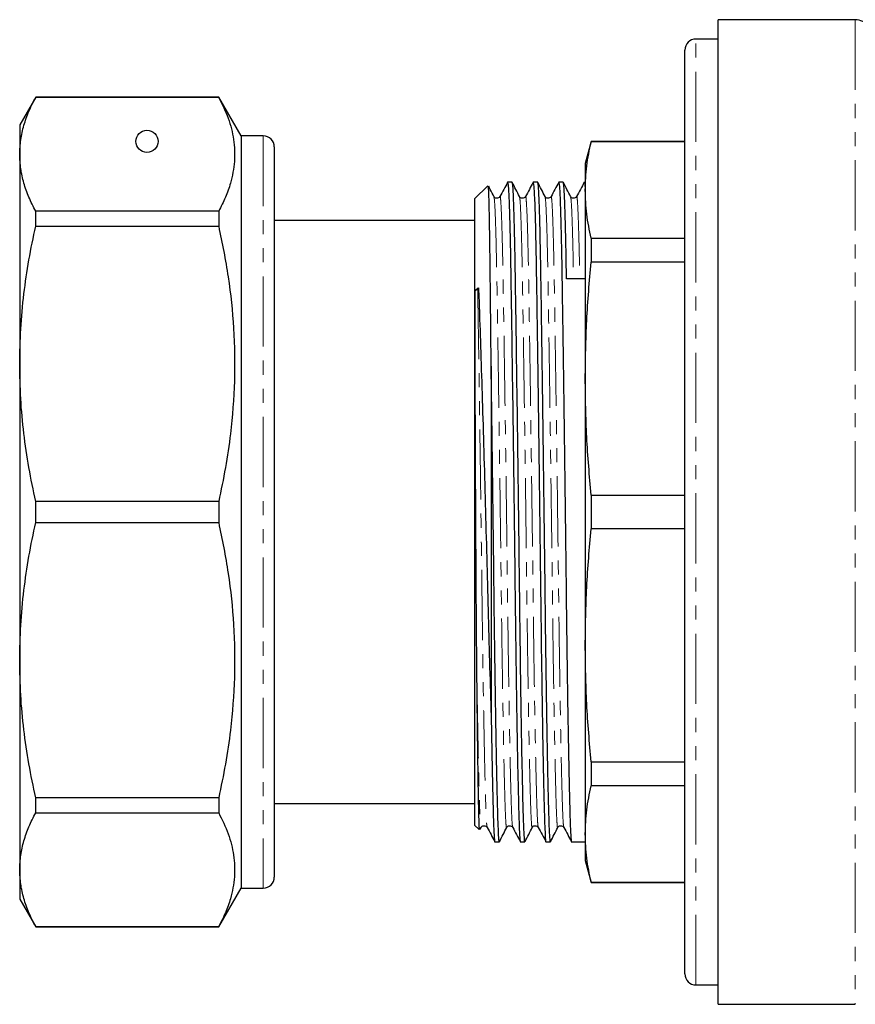
# Model space of a CAD drawing. Units: millimetres. Extents: x 59 to 347, y 8 to 295.
# Drawn here: x 59 to 134, y 155 to 244 of the extents above; entities that cross this region are included whole.
import ezdxf

# ---------------------------------------------------------------- set-up
doc = ezdxf.new("R2010")
doc.units = ezdxf.units.MM
doc.linetypes.add('PHANTOM', pattern=[12.7, 6.35, -1.27, 1.27, -1.27, 1.27, -1.27])

msp = doc.modelspace()

# ---------------------------------------------------------------- linework, layer by layer
at = {"color": 7, "linetype": 'Continuous', "lineweight": 25}
for p, q in [((134.464, 243.729), (122.064, 243.729)), ((122.064, 199.229), (122.064, 243.729)), ((122.064, 241.979), (120.064, 241.979)), ((119.064, 157.479), (119.064, 240.979)), ((60.408, 236.729), (58.964, 234.229)), ((76.944, 236.729), (60.408, 236.729)), ((60.408, 236.717), (60.408, 236.729)), ((60.408, 236.717), (76.944, 236.717)), ((78.964, 233.229), (76.944, 236.729)), ((76.944, 236.729), (76.944, 236.717)), ((58.964, 234.229), (58.964, 231.564)), ((80.964, 233.229), (78.964, 233.229)), ((78.964, 233.229), (78.964, 165.229)), ((110.6, 232.729), (110.064, 230.729)), ((119.064, 232.729), (110.6, 232.729)), ((110.6, 232.729), (110.6, 232.694)), ((119.064, 232.694), (110.6, 232.694)), ((58.964, 231.564), (58.964, 212.623)), ((81.964, 232.229), (81.964, 166.229)), ((110.064, 230.729), (110.064, 228.331)), ((103.464, 229.029), (103.05, 229.029)), ((105.773, 229.029), (105.359, 229.029)), ((108.082, 229.029), (107.668, 229.029)), ((101.248, 228.713), (100.064, 227.529)), ((110.064, 228.331), (110.064, 211.283)), ((100.064, 227.529), (100.064, 170.929)), ((60.408, 225.061), (60.408, 226.412)), ((76.944, 226.412), (60.408, 226.412)), ((76.944, 226.412), (76.944, 225.061)), ((100.064, 225.579), (81.964, 225.579)), ((60.408, 225.061), (76.944, 225.061)), ((110.6, 223.968), (110.6, 221.817)), ((110.6, 223.968), (119.064, 223.968)), ((119.064, 221.817), (110.6, 221.817)), ((100.118, 219.279), (100.423, 219.496)), ((100.347, 219.396), (100.423, 219.496)), ((82.002, 214.639), (81.964, 214.639)), ((81.964, 213.343), (82.002, 213.343)), ((58.964, 212.623), (58.964, 185.835)), ((101.564, 212.424), (101.564, 180.819)), ((110.064, 211.283), (110.064, 187.174)), ((110.6, 200.749), (110.6, 197.708)), ((110.6, 200.749), (119.064, 200.749)), ((76.944, 200.184), (60.408, 200.184)), ((60.408, 198.273), (60.408, 200.184)), ((76.944, 200.184), (76.944, 198.273)), ((122.064, 154.729), (122.064, 199.229)), ((60.408, 198.273), (76.944, 198.273)), ((119.064, 197.708), (110.6, 197.708)), ((82.002, 187.679), (81.964, 187.679)), ((110.064, 187.174), (110.064, 170.126)), ((81.964, 186.56), (82.002, 186.56)), ((58.964, 185.835), (58.964, 166.893)), ((82.002, 180.941), (81.964, 180.941)), ((81.964, 179.66), (82.002, 179.66)), ((82.002, 179.181), (81.964, 179.181)), ((81.964, 179.015), (82.002, 179.015)), ((82.002, 178.102), (81.964, 178.102)), ((81.964, 177.952), (82.002, 177.952)), ((81.964, 177.136), (82.002, 177.136)), ((110.6, 176.64), (119.064, 176.64)), ((110.6, 176.64), (110.6, 174.49)), ((82.002, 175.939), (81.964, 175.939)), ((119.064, 174.49), (110.6, 174.49)), ((82.002, 174.363), (81.964, 174.363)), ((81.964, 173.583), (82.002, 173.583)), ((76.944, 173.397), (60.408, 173.397)), ((60.408, 172.045), (60.408, 173.397)), ((76.944, 173.397), (76.944, 172.045)), ((82.002, 173.149), (81.964, 173.149)), ((81.964, 172.879), (100.064, 172.879)), ((60.408, 172.045), (76.944, 172.045)), ((100.064, 170.929), (100.478, 170.515)), ((100.572, 170.547), (100.657, 170.714)), ((110.064, 170.126), (110.064, 167.729)), ((101.896, 169.429), (102.31, 169.429)), ((104.205, 169.429), (104.619, 169.429)), ((106.514, 169.429), (106.928, 169.429)), ((108.823, 169.429), (110.064, 169.429)), ((110.064, 167.729), (110.6, 165.729)), ((58.964, 166.893), (58.964, 164.229)), ((110.6, 165.763), (119.064, 165.763)), ((110.6, 165.763), (110.6, 165.729)), ((110.6, 165.729), (119.064, 165.729)), ((76.944, 161.729), (78.964, 165.229)), ((78.964, 165.229), (80.964, 165.229)), ((58.964, 164.229), (60.408, 161.729)), ((76.944, 161.741), (60.408, 161.741)), ((60.408, 161.729), (60.408, 161.741)), ((60.408, 161.729), (76.944, 161.729)), ((76.944, 161.741), (76.944, 161.729)), ((120.064, 156.479), (122.064, 156.479)), ((122.064, 154.729), (134.464, 154.729))]:
    msp.add_line(p, q, dxfattribs=at)
at = {"color": 8, "linetype": 'PHANTOM', "lineweight": 18}
for p, q in [((134.464, 243.729), (134.464, 154.729)), ((120.064, 156.479), (120.064, 241.979)), ((80.964, 233.229), (80.964, 165.229))]:
    msp.add_line(p, q, dxfattribs=at)
at = {"color": 7, "linetype": 'Continuous', "lineweight": 25}
msp.add_circle((70.464, 232.729), 1, dxfattribs=at)
for centre, radius, start, end in [((134.464, 242.229), 1.5, 36.8699, 90), ((120.064, 240.979), 1, 90, 180), ((80.964, 232.229), 1, 0, 90), ((100.091, 219.614), 0.336, 274.71531, 319.70003), ((80.964, 166.229), 1, 270, 360), ((120.064, 157.479), 1, 180, 270)]:
    msp.add_arc(centre, radius, start, end, dxfattribs=at)
msp.add_ellipse((109.3, 199.229), major_axis=(2298.927, 21.074), ratio=0.009165, start_param=1.57038, end_param=1.571115, dxfattribs=at)
for points, knots in [([(58.964, 231.564), (58.983, 232.001), (59.02, 232.875), (59.318, 234.173), (59.766, 235.456), (60.194, 236.296), (60.408, 236.717)], [0, 0, 0, 0, 0.2522771, 0.5053348, 0.7523843, 1, 1, 1, 1]), ([(76.944, 236.717), (77.254, 236.084), (77.875, 234.82), (78.358, 232.881), (78.436, 230.919), (78.113, 229.175), (77.585, 227.673), (77.157, 226.833), (76.944, 226.412)], [0, 0, 0, 0, 0.1858417, 0.3716413, 0.5621223, 0.7526155, 0.8761661, 1, 1, 1, 1]), ([(110.064, 228.331), (110.088, 229.058), (110.136, 230.515), (110.446, 231.967), (110.6, 232.694)], [0, 0, 0, 0, 0.499462, 1, 1, 1, 1]), ([(60.408, 226.412), (60.193, 226.834), (59.763, 227.679), (59.316, 228.963), (59.02, 230.259), (58.983, 231.129), (58.964, 231.564)], [0, 0, 0, 0, 0.248459, 0.497458, 0.748354, 1, 1, 1, 1]), ([(103.051, 229.038), (102.935, 228.822), (102.703, 228.388), (102.471, 227.955), (102.355, 227.738)], [0, 0, 0, 0, 0.500004, 1, 1, 1, 1]), ([(103.05, 229.017), (103.069, 228.953), (103.109, 228.823), (103.17, 227.677), (103.231, 225.857), (103.289, 223.391), (103.342, 220.392), (103.395, 216.893), (103.453, 212.911), (103.514, 208.517), (103.575, 203.866), (103.637, 199.039), (103.696, 194.208), (103.75, 189.454), (103.81, 184.929), (103.867, 181.148), (103.924, 177.809), (103.981, 174.977), (104.04, 172.532), (104.095, 170.756), (104.146, 169.743), (104.184, 169.314), (104.204, 169.436), (104.205, 169.44)], [0, 0, 0, 0, 0.049118, 0.100254, 0.151172, 0.201235, 0.249869, 0.298503, 0.348566, 0.399484, 0.45062, 0.501322, 0.554118, 0.605476, 0.658065, 0.711941, 0.749864, 0.800927, 0.851343, 0.900512, 0.94877, 0.998416, 1, 1, 1, 1]), ([(104.619, 169.438), (104.618, 169.435), (104.598, 169.312), (104.561, 169.74), (104.509, 170.748), (104.454, 172.521), (104.395, 174.963), (104.334, 178.058), (104.272, 181.693), (104.213, 185.723), (104.158, 190.003), (104.107, 194.477), (104.05, 199.113), (103.99, 203.842), (103.928, 208.494), (103.867, 212.889), (103.809, 216.873), (103.756, 220.374), (103.704, 223.377), (103.646, 225.846), (103.585, 227.669), (103.523, 228.821), (103.484, 228.954), (103.464, 229.019)], [0, 0, 0, 0, 0.001322, 0.050968, 0.099226, 0.148394, 0.198809, 0.249872, 0.300935, 0.35135, 0.400518, 0.448776, 0.498422, 0.549123, 0.600258, 0.651176, 0.701238, 0.749872, 0.798505, 0.848567, 0.899485, 0.950621, 1, 1, 1, 1]), ([(104.121, 227.743), (104.013, 227.956), (103.797, 228.381), (103.581, 228.807), (103.473, 229.02)], [0, 0, 0, 0, 0.499996, 1, 1, 1, 1]), ([(105.36, 229.038), (105.244, 228.822), (105.012, 228.388), (104.78, 227.955), (104.664, 227.738)], [0, 0, 0, 0, 0.500004, 1, 1, 1, 1]), ([(105.359, 229.017), (105.378, 228.953), (105.418, 228.823), (105.479, 227.677), (105.54, 225.857), (105.598, 223.391), (105.651, 220.392), (105.704, 216.893), (105.762, 212.911), (105.823, 208.517), (105.884, 203.866), (105.946, 199.039), (106.005, 194.208), (106.059, 189.454), (106.119, 184.929), (106.176, 181.148), (106.233, 177.809), (106.29, 174.977), (106.349, 172.532), (106.404, 170.756), (106.455, 169.743), (106.493, 169.314), (106.513, 169.436), (106.514, 169.44)], [0, 0, 0, 0, 0.049118, 0.100254, 0.151172, 0.201235, 0.249869, 0.298503, 0.348566, 0.399484, 0.45062, 0.501322, 0.554118, 0.605476, 0.658065, 0.711941, 0.749864, 0.800927, 0.851343, 0.900512, 0.94877, 0.998416, 1, 1, 1, 1]), ([(106.937, 169.493), (106.933, 169.469), (106.91, 169.311), (106.87, 169.727), (106.818, 170.752), (106.763, 172.52), (106.704, 174.963), (106.643, 178.058), (106.581, 181.693), (106.522, 185.723), (106.467, 190.003), (106.416, 194.477), (106.359, 199.113), (106.299, 203.842), (106.237, 208.494), (106.176, 212.889), (106.118, 216.873), (106.065, 220.374), (106.013, 223.377), (105.955, 225.846), (105.894, 227.669), (105.832, 228.821), (105.793, 228.954), (105.773, 229.019)], [0, 0, 0, 0, 0.009065, 0.058325, 0.106209, 0.154996, 0.20502, 0.255687, 0.306354, 0.356379, 0.405166, 0.45305, 0.50231, 0.552618, 0.603358, 0.65388, 0.703555, 0.751811, 0.800067, 0.849741, 0.900264, 0.951004, 1, 1, 1, 1]), ([(106.43, 227.743), (106.322, 227.956), (106.106, 228.381), (105.89, 228.807), (105.782, 229.02)], [0, 0, 0, 0, 0.499996, 1, 1, 1, 1]), ([(107.669, 229.038), (107.553, 228.822), (107.321, 228.388), (107.089, 227.955), (106.973, 227.738)], [0, 0, 0, 0, 0.500004, 1, 1, 1, 1]), ([(107.668, 229.017), (107.687, 228.953), (107.727, 228.823), (107.788, 227.677), (107.849, 225.857), (107.907, 223.391), (107.96, 220.392), (108.013, 216.893), (108.071, 212.911), (108.132, 208.517), (108.193, 203.866), (108.255, 199.039), (108.314, 194.208), (108.368, 189.454), (108.428, 184.929), (108.485, 181.148), (108.542, 177.809), (108.599, 174.977), (108.658, 172.532), (108.713, 170.756), (108.764, 169.743), (108.802, 169.314), (108.822, 169.436), (108.823, 169.44)], [0, 0, 0, 0, 0.049118, 0.100254, 0.151172, 0.201235, 0.249869, 0.298503, 0.348566, 0.399484, 0.45062, 0.501322, 0.554118, 0.605476, 0.658065, 0.711941, 0.749864, 0.800927, 0.851343, 0.900512, 0.94877, 0.998416, 1, 1, 1, 1]), ([(108.374, 220.292), (108.357, 221.318), (108.322, 223.4), (108.264, 225.839), (108.203, 227.671), (108.141, 228.821), (108.102, 228.954), (108.082, 229.019)], [0, 0, 0, 0, 0.194433, 0.39458, 0.598146, 0.802584, 1, 1, 1, 1]), ([(108.739, 227.743), (108.631, 227.956), (108.415, 228.381), (108.199, 228.807), (108.091, 229.02)], [0, 0, 0, 0, 0.499996, 1, 1, 1, 1]), ([(109.978, 229.038), (109.862, 228.822), (109.63, 228.388), (109.398, 227.955), (109.282, 227.738)], [0, 0, 0, 0, 0.500004, 1, 1, 1, 1]), ([(109.969, 228.983), (109.971, 228.999), (109.992, 229.158), (110.025, 228.86), (110.055, 228.394), (110.064, 228.244)], [0, 0, 0, 0, 0.0727055, 0.7009673, 1, 1, 1, 1]), ([(101.564, 212.424), (101.555, 213.398), (101.537, 215.344), (101.51, 218.016), (101.481, 220.856), (101.447, 223.646), (101.406, 226.106), (101.364, 227.793), (101.325, 228.697), (101.302, 228.676), (101.293, 228.668)], [0, 0, 0, 0, 0.100792, 0.201584, 0.302376, 0.451493, 0.600611, 0.749728, 0.898845, 1, 1, 1, 1]), ([(101.812, 227.743), (101.704, 227.956), (101.547, 228.266), (101.389, 228.576), (101.34, 228.673)], [0, 0, 0, 0, 0.686336, 1, 1, 1, 1]), ([(110.6, 223.968), (110.446, 224.693), (110.137, 226.145), (110.089, 227.602), (110.064, 228.331)], [0, 0, 0, 0, 0.499496, 1, 1, 1, 1]), ([(102.355, 227.738), (102.319, 227.689), (102.248, 227.594), (101.964, 227.556), (101.871, 227.67), (101.812, 227.743)], [0, 0, 0, 0, 0.275677, 0.540159, 1, 1, 1, 1]), ([(104.664, 227.738), (104.628, 227.689), (104.557, 227.594), (104.273, 227.556), (104.18, 227.67), (104.121, 227.743)], [0, 0, 0, 0, 0.275677, 0.540159, 1, 1, 1, 1]), ([(106.973, 227.738), (106.937, 227.689), (106.866, 227.594), (106.582, 227.556), (106.489, 227.67), (106.43, 227.743)], [0, 0, 0, 0, 0.275677, 0.540159, 1, 1, 1, 1]), ([(109.282, 227.738), (109.246, 227.689), (109.175, 227.594), (108.891, 227.556), (108.798, 227.67), (108.739, 227.743)], [0, 0, 0, 0, 0.275677, 0.540159, 1, 1, 1, 1]), ([(58.964, 212.623), (58.983, 213.676), (59.02, 215.787), (59.318, 218.92), (59.766, 222.017), (60.194, 224.045), (60.408, 225.061)], [0, 0, 0, 0, 0.252277, 0.505335, 0.752384, 1, 1, 1, 1]), ([(76.944, 225.061), (77.254, 223.535), (77.875, 220.483), (78.358, 215.802), (78.436, 211.063), (78.113, 206.855), (77.585, 203.229), (77.157, 201.2), (76.944, 200.184)], [0, 0, 0, 0, 0.185842, 0.371641, 0.562122, 0.752615, 0.876166, 1, 1, 1, 1]), ([(110.064, 211.283), (110.088, 213.04), (110.136, 216.557), (110.446, 220.062), (110.6, 221.817)], [0, 0, 0, 0, 0.499462, 1, 1, 1, 1]), ([(100.288, 183.331), (100.286, 183.508), (100.277, 184.396), (100.261, 186.056), (100.245, 187.982), (100.234, 189.564), (100.222, 191.172), (100.212, 192.813), (100.199, 194.893), (100.189, 196.575), (100.177, 198.7), (100.168, 200.412), (100.159, 202.162), (100.151, 203.849), (100.142, 205.727), (100.134, 207.651), (100.128, 209.244), (100.124, 210.627), (100.121, 211.86), (100.118, 212.976), (100.116, 213.999), (100.115, 214.944), (100.114, 215.824), (100.114, 216.648), (100.115, 217.423), (100.116, 218.155), (100.117, 218.77), (100.118, 219.137), (100.118, 219.279)], [0, 0, 0, 0, 0.016214, 0.081129, 0.146044, 0.178478, 0.210912, 0.275827, 0.308261, 0.373177, 0.405611, 0.47144, 0.504329, 0.540335, 0.601943, 0.65116, 0.693525, 0.731369, 0.765956, 0.798068, 0.828233, 0.856832, 0.884155, 0.910429, 0.935845, 0.960568, 0.984746, 1, 1, 1, 1]), ([(100.423, 219.496), (100.451, 218.708), (100.52, 216.77), (100.638, 213.193), (100.775, 208.827), (100.913, 204.164), (101.048, 199.347), (101.177, 194.5), (101.295, 189.723), (101.425, 185.054), (101.518, 182.244), (101.564, 180.819)], [0, 0, 0, 0, 0.0781599, 0.1920523, 0.3059445, 0.4198364, 0.533728, 0.6476194, 0.7615075, 0.8790372, 1, 1, 1, 1]), ([(60.408, 200.184), (60.193, 201.203), (59.763, 203.243), (59.316, 206.343), (59.02, 209.472), (58.983, 211.571), (58.964, 212.623)], [0, 0, 0, 0, 0.248459, 0.497458, 0.748354, 1, 1, 1, 1]), ([(102.31, 169.438), (102.309, 169.435), (102.289, 169.312), (102.252, 169.74), (102.2, 170.748), (102.145, 172.521), (102.086, 174.963), (102.025, 178.058), (101.963, 181.693), (101.904, 185.723), (101.849, 190.003), (101.798, 194.477), (101.741, 199.114), (101.681, 203.838), (101.621, 208.351), (101.583, 211.118), (101.564, 212.424)], [0, 0, 0, 0, 0.002046, 0.078894, 0.153594, 0.229702, 0.307742, 0.386783, 0.465825, 0.543864, 0.619972, 0.694672, 0.77152, 0.850002, 0.929156, 1, 1, 1, 1]), ([(110.6, 200.749), (110.446, 202.5), (110.137, 206.006), (110.089, 209.523), (110.064, 211.283)], [0, 0, 0, 0, 0.499496, 1, 1, 1, 1]), ([(58.964, 185.835), (58.983, 186.889), (59.02, 189), (59.318, 192.132), (59.766, 195.229), (60.194, 197.258), (60.408, 198.273)], [0, 0, 0, 0, 0.252277, 0.505335, 0.752384, 1, 1, 1, 1]), ([(76.944, 198.273), (77.254, 196.747), (77.875, 193.695), (78.358, 189.014), (78.436, 184.276), (78.113, 180.067), (77.585, 176.441), (77.157, 174.412), (76.944, 173.397)], [0, 0, 0, 0, 0.185842, 0.371641, 0.562122, 0.752615, 0.876166, 1, 1, 1, 1]), ([(110.064, 187.174), (110.088, 188.931), (110.136, 192.448), (110.446, 195.953), (110.6, 197.708)], [0, 0, 0, 0, 0.499462, 1, 1, 1, 1]), ([(110.6, 176.64), (110.446, 178.391), (110.137, 181.897), (110.089, 185.414), (110.064, 187.174)], [0, 0, 0, 0, 0.499496, 1, 1, 1, 1]), ([(60.408, 173.397), (60.193, 174.415), (59.763, 176.455), (59.316, 179.555), (59.02, 182.684), (58.983, 184.784), (58.964, 185.835)], [0, 0, 0, 0, 0.248459, 0.497458, 0.748354, 1, 1, 1, 1]), ([(100.527, 170.564), (100.521, 170.547), (100.501, 170.489), (100.47, 171.229), (100.433, 172.736), (100.392, 175.01), (100.354, 177.676), (100.319, 180.483), (100.298, 182.377), (100.288, 183.331)], [0, 0, 0, 0, 0.072762, 0.243551, 0.413041, 0.582318, 0.751594, 0.874872, 1, 1, 1, 1]), ([(101.564, 180.819), (101.58, 179.915), (101.615, 177.793), (101.672, 174.982), (101.731, 172.531), (101.786, 170.756), (101.837, 169.743), (101.875, 169.314), (101.895, 169.436), (101.896, 169.44)], [0, 0, 0, 0, 0.13165, 0.308917, 0.483936, 0.654625, 0.822155, 0.994502, 1, 1, 1, 1]), ([(110.064, 170.126), (110.088, 170.854), (110.136, 172.311), (110.446, 173.763), (110.6, 174.49)], [0, 0, 0, 0, 0.499462, 1, 1, 1, 1]), ([(58.964, 166.893), (58.983, 167.329), (59.02, 168.204), (59.318, 169.501), (59.766, 170.784), (60.194, 171.624), (60.408, 172.045)], [0, 0, 0, 0, 0.2522771, 0.5053348, 0.7523843, 1, 1, 1, 1]), ([(76.944, 172.045), (77.254, 171.413), (77.875, 170.149), (78.358, 168.21), (78.436, 166.247), (78.113, 164.504), (77.585, 163.002), (77.157, 162.161), (76.944, 161.741)], [0, 0, 0, 0, 0.185842, 0.371641, 0.562122, 0.752615, 0.876166, 1, 1, 1, 1]), ([(100.657, 170.715), (100.716, 170.787), (100.81, 170.901), (101.094, 170.863), (101.165, 170.768), (101.201, 170.72)], [0, 0, 0, 0, 0.459841, 0.724323, 1, 1, 1, 1]), ([(102.966, 170.715), (103.025, 170.787), (103.119, 170.901), (103.403, 170.863), (103.474, 170.768), (103.51, 170.72)], [0, 0, 0, 0, 0.459841, 0.724323, 1, 1, 1, 1]), ([(105.275, 170.715), (105.334, 170.787), (105.428, 170.901), (105.712, 170.863), (105.783, 170.768), (105.819, 170.72)], [0, 0, 0, 0, 0.4598412, 0.724323, 1, 1, 1, 1]), ([(107.584, 170.715), (107.643, 170.787), (107.737, 170.901), (108.021, 170.863), (108.092, 170.768), (108.128, 170.72)], [0, 0, 0, 0, 0.459841, 0.724323, 1, 1, 1, 1]), ([(101.201, 170.72), (101.317, 170.503), (101.549, 170.069), (101.781, 169.636), (101.896, 169.419)], [0, 0, 0, 0, 0.499996, 1, 1, 1, 1]), ([(102.319, 169.438), (102.427, 169.65), (102.643, 170.076), (102.858, 170.502), (102.966, 170.714)], [0, 0, 0, 0, 0.500004, 1, 1, 1, 1]), ([(103.51, 170.72), (103.626, 170.503), (103.858, 170.069), (104.09, 169.636), (104.205, 169.419)], [0, 0, 0, 0, 0.499996, 1, 1, 1, 1]), ([(104.628, 169.438), (104.736, 169.65), (104.952, 170.076), (105.167, 170.502), (105.275, 170.714)], [0, 0, 0, 0, 0.500004, 1, 1, 1, 1]), ([(105.819, 170.72), (105.935, 170.503), (106.167, 170.069), (106.399, 169.636), (106.514, 169.419)], [0, 0, 0, 0, 0.499996, 1, 1, 1, 1]), ([(106.937, 169.438), (107.045, 169.65), (107.261, 170.076), (107.476, 170.502), (107.584, 170.714)], [0, 0, 0, 0, 0.500004, 1, 1, 1, 1]), ([(108.128, 170.72), (108.244, 170.503), (108.476, 170.069), (108.708, 169.636), (108.823, 169.419)], [0, 0, 0, 0, 0.499996, 1, 1, 1, 1]), ([(110.6, 165.763), (110.446, 166.489), (110.137, 167.941), (110.089, 169.397), (110.064, 170.126)], [0, 0, 0, 0, 0.499496, 1, 1, 1, 1]), ([(60.408, 161.741), (60.193, 162.163), (59.763, 163.008), (59.316, 164.292), (59.02, 165.588), (58.983, 166.457), (58.964, 166.893)], [0, 0, 0, 0, 0.248459, 0.497458, 0.748354, 1, 1, 1, 1])]:
    msp.add_open_spline(points, degree=3, knots=knots, dxfattribs=at)
at = {"color": 8, "linetype": 'PHANTOM', "lineweight": 18}
for points, knots in [([(102.356, 227.7), (102.358, 227.717), (102.38, 227.87), (102.423, 227.48), (102.485, 226.471), (102.546, 224.701), (102.604, 222.348), (102.656, 219.475), (102.709, 216.126), (102.767, 212.315), (102.828, 208.109), (102.89, 203.659), (102.95, 199.133), (103.007, 194.697), (103.058, 190.415), (103.113, 186.318), (103.172, 182.46), (103.234, 178.979), (103.295, 176.018), (103.354, 173.671), (103.409, 172.003), (103.458, 170.966), (103.493, 170.825), (103.51, 170.757)], [0, 0, 0, 0, 0.006218, 0.056919, 0.108055, 0.158972, 0.209035, 0.257668, 0.306301, 0.356364, 0.407281, 0.458417, 0.509118, 0.558764, 0.607022, 0.65619, 0.706605, 0.757668, 0.808731, 0.859146, 0.908314, 0.956572, 1, 1, 1, 1]), ([(104.665, 227.7), (104.667, 227.717), (104.689, 227.87), (104.732, 227.48), (104.794, 226.471), (104.855, 224.701), (104.913, 222.348), (104.965, 219.475), (105.018, 216.126), (105.076, 212.315), (105.137, 208.109), (105.199, 203.659), (105.259, 199.133), (105.316, 194.697), (105.367, 190.415), (105.422, 186.318), (105.481, 182.46), (105.543, 178.979), (105.604, 176.018), (105.663, 173.671), (105.718, 172.003), (105.767, 170.966), (105.802, 170.825), (105.819, 170.757)], [0, 0, 0, 0, 0.006218, 0.056919, 0.108055, 0.158972, 0.209035, 0.257668, 0.306301, 0.356364, 0.407281, 0.458417, 0.509118, 0.558764, 0.607022, 0.65619, 0.706605, 0.757668, 0.808731, 0.859146, 0.908314, 0.956572, 1, 1, 1, 1]), ([(106.974, 227.7), (106.976, 227.717), (106.998, 227.87), (107.041, 227.48), (107.103, 226.471), (107.164, 224.701), (107.222, 222.348), (107.274, 219.475), (107.327, 216.126), (107.385, 212.315), (107.446, 208.109), (107.508, 203.659), (107.568, 199.133), (107.625, 194.697), (107.676, 190.415), (107.731, 186.318), (107.79, 182.46), (107.852, 178.979), (107.913, 176.018), (107.972, 173.671), (108.027, 172.003), (108.076, 170.966), (108.111, 170.825), (108.128, 170.757)], [0, 0, 0, 0, 0.0062177, 0.0569188, 0.1080547, 0.1589722, 0.2090347, 0.2576679, 0.3063011, 0.3563636, 0.4072811, 0.458417, 0.5091181, 0.5587637, 0.6070217, 0.6561897, 0.706605, 0.7576679, 0.8087308, 0.8591461, 0.9083141, 0.956572, 1, 1, 1, 1]), ([(109.283, 227.7), (109.285, 227.717), (109.307, 227.87), (109.35, 227.479), (109.412, 226.475), (109.472, 224.689), (109.525, 222.632), (109.555, 220.966), (109.566, 220.303)], [0, 0, 0, 0, 0.025682, 0.235099, 0.446312, 0.656623, 0.863402, 1, 1, 1, 1]), ([(101.812, 227.688), (101.828, 227.633), (101.864, 227.509), (101.922, 226.45), (101.983, 224.71), (102.041, 222.347), (102.094, 219.474), (102.147, 216.124), (102.205, 212.311), (102.266, 208.104), (102.328, 203.652), (102.387, 199.203), (102.442, 194.92), (102.49, 190.858), (102.542, 186.957), (102.602, 182.901), (102.667, 179.179), (102.733, 176.007), (102.792, 173.668), (102.847, 171.974), (102.898, 170.991), (102.939, 170.592), (102.962, 170.745), (102.966, 170.769)], [0, 0, 0, 0, 0.041195, 0.092332, 0.14325, 0.193313, 0.241947, 0.290581, 0.340644, 0.391562, 0.442698, 0.4934, 0.540448, 0.586182, 0.632548, 0.680113, 0.741941, 0.793004, 0.84342, 0.892589, 0.940847, 0.990494, 1, 1, 1, 1]), ([(104.121, 227.688), (104.137, 227.633), (104.173, 227.509), (104.231, 226.45), (104.292, 224.71), (104.35, 222.347), (104.403, 219.474), (104.456, 216.124), (104.514, 212.311), (104.575, 208.104), (104.637, 203.652), (104.696, 199.203), (104.751, 194.92), (104.799, 190.858), (104.851, 186.957), (104.911, 182.901), (104.976, 179.179), (105.042, 176.007), (105.101, 173.668), (105.156, 171.974), (105.207, 170.991), (105.248, 170.592), (105.271, 170.745), (105.275, 170.769)], [0, 0, 0, 0, 0.041195, 0.092332, 0.14325, 0.193313, 0.241947, 0.290581, 0.340644, 0.391562, 0.442698, 0.4934, 0.540448, 0.586182, 0.632548, 0.680113, 0.741941, 0.793004, 0.84342, 0.892589, 0.940847, 0.990494, 1, 1, 1, 1]), ([(106.43, 227.688), (106.446, 227.633), (106.482, 227.509), (106.54, 226.45), (106.601, 224.71), (106.659, 222.347), (106.712, 219.474), (106.765, 216.124), (106.823, 212.311), (106.884, 208.104), (106.946, 203.652), (107.005, 199.203), (107.06, 194.92), (107.108, 190.858), (107.16, 186.957), (107.22, 182.901), (107.285, 179.179), (107.351, 176.007), (107.41, 173.668), (107.465, 171.974), (107.516, 170.991), (107.557, 170.592), (107.58, 170.745), (107.584, 170.769)], [0, 0, 0, 0, 0.041195, 0.092332, 0.14325, 0.193313, 0.241947, 0.290581, 0.340644, 0.391562, 0.442698, 0.4934, 0.540448, 0.586182, 0.632548, 0.680113, 0.741941, 0.793004, 0.84342, 0.892589, 0.940847, 0.990494, 1, 1, 1, 1]), ([(108.739, 227.688), (108.755, 227.633), (108.791, 227.508), (108.849, 226.453), (108.91, 224.698), (108.963, 222.631), (108.992, 220.962), (109.004, 220.298)], [0, 0, 0, 0, 0.181904, 0.407705, 0.632542, 0.853603, 1, 1, 1, 1]), ([(100.347, 219.396), (100.365, 218.324), (100.4, 216.148), (100.458, 212.309), (100.519, 208.111), (100.581, 203.658), (100.641, 199.133), (100.698, 194.697), (100.749, 190.415), (100.804, 186.318), (100.863, 182.46), (100.925, 178.979), (100.986, 176.018), (101.045, 173.671), (101.1, 172.003), (101.149, 170.966), (101.184, 170.825), (101.201, 170.757)], [0, 0, 0, 0, 0.065514, 0.132954, 0.201545, 0.27043, 0.33873, 0.405608, 0.470617, 0.536851, 0.604766, 0.673553, 0.74234, 0.810255, 0.876489, 0.941498, 1, 1, 1, 1]), ([(100.288, 183.331), (100.313, 181.854), (100.358, 179.157), (100.424, 176.012), (100.483, 173.666), (100.538, 171.974), (100.589, 170.991), (100.63, 170.592), (100.653, 170.745), (100.657, 170.769)], [0, 0, 0, 0, 0.193281, 0.352911, 0.510516, 0.664222, 0.815083, 0.970282, 1, 1, 1, 1])]:
    msp.add_open_spline(points, degree=3, knots=knots, dxfattribs=at)

doc.saveas('drawing.dxf')
